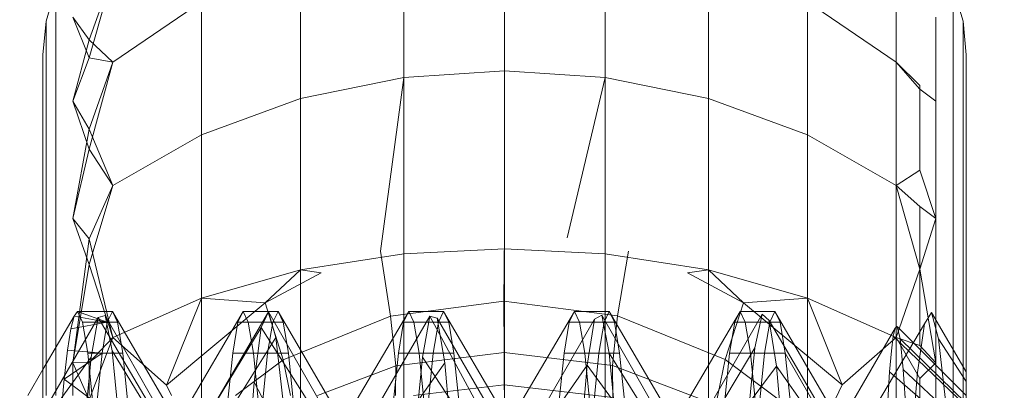
# Model space of a CAD drawing. Units: millimetres. Extents: x 1482 to 578302, y 1430 to 596964.
# Drawn here: x 6707 to 6719, y 5079 to 5083 of the extents above; entities that cross this region are included whole.
import ezdxf

# ---------------------------------------------------------------- set-up
doc = ezdxf.new("R2010")
doc.units = ezdxf.units.MM
doc.layers.add('Контур', color=7, linetype='Continuous', lineweight=15)

msp = doc.modelspace()

# ---------------------------------------------------------------- linework, layer by layer
at = {"layer": 'Контур'}
for p, q in [((6713.124, 5084.246), (6713.124, 5082.525)), ((6711.923, 5082.447), (6711.923, 5084.154)), ((6714.325, 5084.154), (6714.325, 5082.447)), ((6710.694, 5082.197), (6710.694, 5083.858)), ((6715.553, 5082.197), (6715.553, 5083.858)), ((6708.174, 5082.894), (6708.457, 5083.678)), ((6708.174, 5082.679), (6708.457, 5083.678)), ((6717.791, 5083.678), (6717.791, 5082.628)), ((6707.661, 5083.116), (6707.778, 5083.526)), ((6718.469, 5083.526), (6718.587, 5083.116)), ((6707.778, 5082.798), (6707.778, 5083.353)), ((6708.457, 5082.628), (6709.512, 5083.346)), ((6709.512, 5081.764), (6709.512, 5083.346)), ((6717.791, 5082.628), (6716.735, 5083.346)), ((6716.735, 5081.764), (6716.735, 5083.346)), ((6718.469, 5082.798), (6718.469, 5083.353)), ((6708.174, 5082.894), (6707.982, 5083.164)), ((6708.174, 5082.679), (6707.982, 5083.164)), ((6718.265, 5083.164), (6718.265, 5082.165)), ((6707.624, 5082.716), (6707.661, 5083.116)), ((6707.661, 5082.95), (6707.661, 5083.116)), ((6718.624, 5082.716), (6718.587, 5083.116)), ((6718.587, 5082.95), (6718.587, 5083.116)), ((6707.661, 5082.417), (6707.661, 5082.95)), ((6708.174, 5082.894), (6707.982, 5082.165)), ((6708.174, 5082.894), (6708.457, 5082.628)), ((6718.587, 5082.417), (6718.587, 5082.95)), ((6707.778, 5081.836), (6707.778, 5082.798)), ((6718.469, 5081.836), (6718.469, 5082.798)), ((6707.624, 5082.716), (6707.624, 5082.557)), ((6708.174, 5082.679), (6707.982, 5082.165)), ((6708.174, 5082.679), (6708.457, 5082.628)), ((6718.624, 5082.557), (6718.624, 5082.716)), ((6707.624, 5082.557), (6707.624, 5082.045)), ((6707.624, 5082.557), (6707.624, 5082.557)), ((6707.624, 5082.557), (6707.624, 5078.45)), ((6708.174, 5081.832), (6708.457, 5082.628)), ((6708.174, 5081.591), (6708.457, 5082.628)), ((6718.074, 5082.349), (6717.791, 5082.628)), ((6717.791, 5082.628), (6717.791, 5081.158)), ((6718.074, 5082.306), (6717.791, 5082.628)), ((6718.624, 5082.045), (6718.624, 5082.557)), ((6711.923, 5082.447), (6710.694, 5082.197)), ((6711.646, 5080.377), (6711.923, 5082.447)), ((6713.124, 5082.525), (6711.923, 5082.447)), ((6711.923, 5080.346), (6711.923, 5082.447)), ((6713.124, 5080.588), (6713.124, 5082.525)), ((6713.124, 5082.525), (6714.325, 5082.447)), ((6713.87, 5080.535), (6714.325, 5082.447)), ((6714.325, 5082.447), (6715.553, 5082.197)), ((6714.325, 5080.346), (6714.325, 5082.447)), ((6707.661, 5081.493), (6707.661, 5082.417)), ((6718.074, 5081.34), (6718.074, 5082.349)), ((6718.074, 5082.306), (6718.265, 5082.165)), ((6718.587, 5081.493), (6718.587, 5082.417)), ((6710.694, 5082.197), (6709.512, 5081.764)), ((6710.694, 5080.153), (6710.694, 5082.197)), ((6715.553, 5082.197), (6716.735, 5081.764)), ((6715.553, 5080.153), (6715.553, 5082.197)), ((6708.174, 5081.832), (6707.982, 5082.165)), ((6708.174, 5081.591), (6707.982, 5082.165)), ((6718.265, 5082.165), (6718.265, 5080.767)), ((6707.624, 5082.045), (6707.624, 5081.158)), ((6718.624, 5081.158), (6718.624, 5082.045)), ((6707.778, 5080.489), (6707.778, 5081.836)), ((6718.469, 5080.489), (6718.469, 5081.836)), ((6708.174, 5081.832), (6707.982, 5080.767)), ((6708.174, 5081.832), (6708.457, 5081.158)), ((6708.457, 5081.158), (6709.512, 5081.764)), ((6709.512, 5079.818), (6709.512, 5081.764)), ((6717.791, 5081.158), (6716.735, 5081.764)), ((6716.735, 5079.818), (6716.735, 5081.764)), ((6707.661, 5080.199), (6707.661, 5081.493)), ((6708.174, 5081.591), (6707.982, 5080.767)), ((6708.174, 5081.591), (6708.457, 5081.158)), ((6718.587, 5080.199), (6718.587, 5081.493)), ((6718.074, 5081.34), (6717.791, 5081.158)), ((6718.074, 5081.34), (6718.265, 5080.767)), ((6707.624, 5081.158), (6707.624, 5079.916)), ((6708.174, 5080.525), (6708.457, 5081.158)), ((6708.174, 5080.217), (6708.457, 5081.158)), ((6718.074, 5080.161), (6717.791, 5081.158)), ((6717.791, 5081.158), (6717.791, 5079.349)), ((6718.074, 5080.909), (6717.791, 5081.158)), ((6718.624, 5081.158), (6718.624, 5079.916)), ((6718.074, 5080.909), (6718.074, 5079.253)), ((6718.074, 5080.909), (6718.265, 5080.767)), ((6708.174, 5080.525), (6707.982, 5080.767)), ((6708.174, 5080.217), (6707.982, 5080.767)), ((6718.074, 5080.161), (6718.265, 5080.767)), ((6718.265, 5080.767), (6718.265, 5079.046)), ((6713.124, 5080.588), (6713.117, 5079.782)), ((6713.124, 5080.406), (6713.124, 5080.588)), ((6707.778, 5078.83), (6707.778, 5080.489)), ((6708.174, 5080.525), (6707.982, 5079.046)), ((6708.174, 5080.525), (6708.457, 5079.349)), ((6718.469, 5078.83), (6718.469, 5080.489)), ((6711.923, 5080.346), (6710.694, 5080.153)), ((6711.646, 5080.377), (6711.766, 5079.604)), ((6713.124, 5080.406), (6711.923, 5080.346)), ((6711.923, 5077.992), (6711.923, 5080.346)), ((6713.124, 5078.033), (6713.124, 5080.406)), ((6713.124, 5080.406), (6714.325, 5080.346)), ((6714.325, 5080.346), (6715.553, 5080.153)), ((6714.325, 5077.992), (6714.325, 5080.346)), ((6714.6, 5080.378), (6714.471, 5079.607)), ((6707.661, 5078.656), (6707.661, 5080.199)), ((6708.174, 5080.217), (6707.982, 5079.046)), ((6708.174, 5080.217), (6708.457, 5079.349)), ((6718.587, 5078.606), (6718.587, 5080.199)), ((6709.512, 5079.818), (6710.694, 5080.153)), ((6710.272, 5079.76), (6710.694, 5080.153)), ((6710.272, 5079.76), (6710.938, 5080.117)), ((6710.938, 5080.117), (6710.694, 5080.153)), ((6710.694, 5080.153), (6710.694, 5077.862)), ((6715.305, 5080.119), (6715.553, 5080.153)), ((6715.305, 5080.119), (6715.973, 5079.763)), ((6715.973, 5079.763), (6715.553, 5080.153)), ((6715.553, 5080.153), (6716.735, 5079.818)), ((6715.553, 5080.153), (6715.553, 5077.862)), ((6718.074, 5080.161), (6717.791, 5079.349)), ((6718.074, 5080.161), (6718.265, 5079.046)), ((6707.624, 5079.916), (6707.624, 5079.916)), ((6707.624, 5079.916), (6707.624, 5079.916)), ((6707.624, 5078.656), (6707.624, 5079.916)), ((6707.624, 5079.916), (6707.624, 5076.699)), ((6718.624, 5079.916), (6718.624, 5079.916)), ((6718.624, 5078.388), (6718.624, 5079.916)), ((6718.624, 5079.916), (6718.624, 5076.657)), ((6708.457, 5079.349), (6709.512, 5079.818)), ((6709.097, 5078.782), (6709.512, 5079.818)), ((6710.272, 5079.76), (6709.097, 5078.782)), ((6710.272, 5079.76), (6709.512, 5079.818)), ((6709.512, 5079.818), (6709.512, 5077.637)), ((6710.272, 5079.76), (6710.486, 5079.081)), ((6713.117, 5079.782), (6711.766, 5079.604)), ((6713.117, 5079.782), (6713.118, 5079.169)), ((6714.471, 5079.607), (6713.117, 5079.782)), ((6715.973, 5079.763), (6715.753, 5079.086)), ((6715.973, 5079.763), (6716.735, 5079.818)), ((6715.973, 5079.763), (6717.148, 5078.785)), ((6717.148, 5078.785), (6716.735, 5079.818)), ((6717.791, 5079.349), (6716.735, 5079.818)), ((6716.735, 5079.818), (6716.735, 5077.637)), ((6707.996, 5079.604), (6707.624, 5078.966)), ((6707.996, 5079.604), (6707.956, 5079.45)), ((6708.035, 5079.656), (6707.996, 5079.604)), ((6708.389, 5079.531), (6707.996, 5079.604)), ((6708.097, 5079.531), (6708.035, 5079.656)), ((6708.035, 5079.656), (6708.451, 5079.656)), ((6708.389, 5079.531), (6708.035, 5079.656)), ((6708.282, 5079.586), (6708.364, 5079.612)), ((6709.084, 5078.351), (6708.364, 5079.612)), ((6708.364, 5079.612), (6708.447, 5079.191)), ((6708.451, 5079.656), (6708.389, 5079.531)), ((6708.451, 5079.656), (6708.513, 5079.531)), ((6709.251, 5078.295), (6708.451, 5079.656)), ((6710.009, 5079.656), (6709.185, 5078.253)), ((6709.606, 5078.452), (6710.312, 5079.652)), ((6710.009, 5079.656), (6709.947, 5079.531)), ((6710.07, 5079.531), (6710.009, 5079.656)), ((6710.009, 5079.656), (6710.425, 5079.656)), ((6710.225, 5079.468), (6710.312, 5079.652)), ((6711.058, 5078.35), (6710.312, 5079.652)), ((6710.312, 5079.652), (6710.398, 5079.35)), ((6710.425, 5079.656), (6710.363, 5079.531)), ((6710.425, 5079.656), (6710.486, 5079.531)), ((6711.245, 5078.261), (6710.425, 5079.656)), ((6711.766, 5079.604), (6710.486, 5079.081)), ((6711.982, 5079.656), (6711.178, 5078.29)), ((6711.766, 5079.604), (6711.828, 5079.011)), ((6711.982, 5079.656), (6711.921, 5079.531)), ((6712.044, 5079.531), (6711.982, 5079.656)), ((6711.982, 5079.656), (6712.398, 5079.656)), ((6712.398, 5079.656), (6712.336, 5079.531)), ((6712.398, 5079.656), (6712.46, 5079.531)), ((6713.22, 5078.258), (6712.398, 5079.656)), ((6713.956, 5079.656), (6713.152, 5078.29)), ((6713.956, 5079.656), (6713.894, 5079.531)), ((6714.017, 5079.531), (6713.956, 5079.656)), ((6713.956, 5079.656), (6714.371, 5079.656)), ((6714.196, 5079.565), (6714.284, 5079.615)), ((6715.005, 5078.35), (6714.284, 5079.615)), ((6714.284, 5079.615), (6714.371, 5079.161)), ((6714.371, 5079.656), (6714.31, 5079.531)), ((6714.371, 5079.656), (6714.434, 5079.531)), ((6715.176, 5078.29), (6714.371, 5079.656)), ((6714.471, 5079.607), (6714.41, 5079.013)), ((6715.753, 5079.086), (6714.471, 5079.607)), ((6715.93, 5079.656), (6715.12, 5078.282)), ((6715.465, 5078.35), (6716.193, 5079.628)), ((6715.93, 5079.656), (6715.867, 5079.531)), ((6715.991, 5079.531), (6715.93, 5079.656)), ((6715.93, 5079.656), (6716.346, 5079.656)), ((6716.107, 5079.226), (6716.193, 5079.628)), ((6716.193, 5079.628), (6716.278, 5079.552)), ((6716.284, 5079.531), (6716.346, 5079.656)), ((6716.346, 5079.656), (6716.407, 5079.531)), ((6717.175, 5078.238), (6716.346, 5079.656)), ((6718.129, 5079.51), (6718.212, 5079.647)), ((6718.624, 5078.939), (6718.212, 5079.647)), ((6718.212, 5079.647), (6718.295, 5079.334)), ((6707.624, 5078.45), (6708.282, 5079.586)), ((6708.389, 5079.531), (6707.956, 5079.45)), ((6708.097, 5079.531), (6708.158, 5079.162)), ((6708.097, 5079.531), (6708.513, 5079.531)), ((6708.198, 5079.114), (6708.282, 5079.586)), ((6708.979, 5078.401), (6708.282, 5079.586)), ((6708.389, 5079.531), (6708.328, 5079.161)), ((6708.513, 5079.531), (6708.574, 5079.161)), ((6709.947, 5079.531), (6709.885, 5079.162)), ((6710.363, 5079.531), (6709.947, 5079.531)), ((6710.07, 5079.531), (6710.132, 5079.162)), ((6710.07, 5079.531), (6710.486, 5079.531)), ((6710.363, 5079.531), (6710.301, 5079.161)), ((6710.486, 5079.531), (6710.548, 5079.161)), ((6711.541, 5078.412), (6712.234, 5079.602)), ((6711.921, 5079.531), (6711.859, 5079.16)), ((6712.336, 5079.531), (6711.921, 5079.531)), ((6712.044, 5079.531), (6712.106, 5079.162)), ((6712.044, 5079.531), (6712.46, 5079.531)), ((6712.145, 5079.114), (6712.234, 5079.602)), ((6712.234, 5079.602), (6712.323, 5079.579)), ((6712.908, 5078.35), (6712.234, 5079.602)), ((6712.336, 5079.531), (6712.275, 5079.161)), ((6713.032, 5078.35), (6712.323, 5079.579)), ((6712.323, 5079.579), (6712.412, 5079.047)), ((6712.46, 5079.531), (6712.521, 5079.161)), ((6713.491, 5078.35), (6714.196, 5079.565)), ((6713.894, 5079.531), (6713.833, 5079.161)), ((6714.31, 5079.531), (6713.894, 5079.531)), ((6714.017, 5079.531), (6714.079, 5079.161)), ((6714.017, 5079.531), (6714.434, 5079.531)), ((6714.108, 5079.019), (6714.196, 5079.565)), ((6714.31, 5079.531), (6714.249, 5079.161)), ((6714.434, 5079.531), (6714.495, 5079.161)), ((6715.867, 5079.531), (6715.806, 5079.161)), ((6716.284, 5079.531), (6715.867, 5079.531)), ((6715.991, 5079.531), (6716.053, 5079.162)), ((6715.991, 5079.531), (6716.407, 5079.531)), ((6716.284, 5079.531), (6716.222, 5079.161)), ((6716.979, 5078.351), (6716.278, 5079.552)), ((6716.278, 5079.552), (6716.363, 5079.008)), ((6716.407, 5079.531), (6716.469, 5079.161)), ((6717.439, 5078.35), (6718.129, 5079.51)), ((6718.046, 5078.933), (6718.129, 5079.51)), ((6707.956, 5079.45), (6707.917, 5079.198)), ((6709.544, 5078.35), (6710.225, 5079.468)), ((6709.606, 5078.452), (6710.225, 5079.468)), ((6710.139, 5078.814), (6710.225, 5079.468)), ((6710.934, 5078.35), (6710.225, 5079.468)), ((6717.778, 5079.461), (6717.078, 5078.251)), ((6717.778, 5079.461), (6717.756, 5079.364)), ((6717.801, 5079.479), (6717.778, 5079.461)), ((6717.838, 5079.331), (6717.801, 5079.479)), ((6718.624, 5078.656), (6717.801, 5079.479)), ((6708.174, 5079.049), (6708.457, 5079.349)), ((6708.174, 5078.607), (6708.457, 5079.349)), ((6709.097, 5078.782), (6708.457, 5079.349)), ((6709.697, 5078.229), (6710.398, 5079.35)), ((6710.398, 5079.35), (6710.485, 5078.581)), ((6717.148, 5078.785), (6717.791, 5079.349)), ((6717.756, 5079.364), (6717.734, 5079.189)), ((6718.624, 5078.53), (6717.756, 5079.364)), ((6718.074, 5078.86), (6717.791, 5079.349)), ((6717.791, 5079.349), (6717.791, 5077.322)), ((6718.074, 5079.253), (6717.791, 5079.349)), ((6717.876, 5078.966), (6717.838, 5079.331)), ((6717.838, 5079.331), (6718.624, 5078.564)), ((6718.074, 5079.253), (6718.265, 5079.046)), ((6718.295, 5079.334), (6718.377, 5078.598)), ((6718.624, 5078.822), (6718.295, 5079.334)), ((6707.917, 5079.198), (6707.877, 5078.85)), ((6708.328, 5079.161), (6707.877, 5078.85)), ((6708.328, 5079.161), (6707.917, 5079.198)), ((6708.158, 5079.162), (6708.22, 5078.562)), ((6708.158, 5079.162), (6708.574, 5079.161)), ((6708.328, 5079.161), (6708.266, 5078.56)), ((6709.146, 5078.05), (6708.447, 5079.191)), ((6708.447, 5079.191), (6708.53, 5078.348)), ((6708.574, 5079.161), (6708.636, 5078.56)), ((6709.885, 5079.162), (6709.824, 5078.561)), ((6710.301, 5079.161), (6709.885, 5079.162)), ((6710.132, 5079.162), (6710.194, 5078.561)), ((6710.132, 5079.162), (6710.548, 5079.161)), ((6710.301, 5079.161), (6710.24, 5078.561)), ((6710.609, 5078.56), (6710.548, 5079.161)), ((6711.859, 5079.16), (6711.797, 5078.559)), ((6713.118, 5079.169), (6711.828, 5079.011)), ((6712.275, 5079.161), (6711.859, 5079.16)), ((6712.106, 5079.162), (6712.167, 5078.56)), ((6712.106, 5079.162), (6712.521, 5079.161)), ((6712.275, 5079.161), (6712.213, 5078.561)), ((6712.521, 5079.161), (6712.584, 5078.56)), ((6713.118, 5078.786), (6713.118, 5079.169)), ((6714.41, 5079.013), (6713.118, 5079.169)), ((6713.833, 5079.161), (6713.771, 5078.56)), ((6714.249, 5079.161), (6713.833, 5079.161)), ((6714.079, 5079.161), (6714.141, 5078.562)), ((6714.079, 5079.161), (6714.495, 5079.161)), ((6714.249, 5079.161), (6714.187, 5078.562)), ((6715.067, 5078.048), (6714.371, 5079.161)), ((6714.371, 5079.161), (6714.459, 5078.245)), ((6714.495, 5079.161), (6714.557, 5078.56)), ((6715.403, 5078.048), (6716.107, 5079.226)), ((6715.806, 5079.161), (6715.745, 5078.561)), ((6716.222, 5079.161), (6715.806, 5079.161)), ((6716.022, 5078.378), (6716.107, 5079.226)), ((6716.053, 5079.162), (6716.115, 5078.561)), ((6716.053, 5079.162), (6716.469, 5079.161)), ((6716.222, 5079.161), (6716.161, 5078.56)), ((6716.469, 5079.161), (6716.53, 5078.56)), ((6717.268, 5077.779), (6716.469, 5079.161)), ((6717.734, 5079.189), (6717.712, 5078.938)), ((6707.624, 5078.323), (6708.198, 5079.114)), ((6708.174, 5079.049), (6707.982, 5079.046)), ((6707.982, 5079.046), (6707.982, 5078.656)), ((6708.174, 5078.607), (6707.982, 5079.046)), ((6708.116, 5078.236), (6708.198, 5079.114)), ((6708.174, 5078.656), (6708.174, 5079.049)), ((6710.486, 5079.081), (6709.919, 5078.656)), ((6710.486, 5079.081), (6710.573, 5078.656)), ((6711.703, 5078.049), (6712.412, 5079.047)), ((6712.057, 5078.157), (6712.145, 5079.114)), ((6712.847, 5078.049), (6712.145, 5079.114)), ((6712.412, 5079.047), (6712.501, 5078.041)), ((6713.43, 5078.048), (6714.108, 5079.019)), ((6714.02, 5078.012), (6714.108, 5079.019)), ((6714.82, 5078.049), (6714.108, 5079.019)), ((6715.753, 5079.086), (6715.643, 5078.546)), ((6716.887, 5078.238), (6715.753, 5079.086)), ((6718.074, 5078.86), (6718.265, 5079.046)), ((6718.265, 5077.118), (6718.265, 5079.046)), ((6707.624, 5078.966), (6707.443, 5078.656)), ((6711.828, 5079.011), (6710.897, 5078.656)), ((6711.823, 5078.656), (6711.828, 5079.011)), ((6715.643, 5078.546), (6714.41, 5079.013)), ((6714.415, 5078.632), (6714.41, 5079.013)), ((6715.65, 5078.049), (6716.363, 5079.008)), ((6716.363, 5079.008), (6716.449, 5078.033)), ((6717.04, 5078.05), (6716.363, 5079.008)), ((6717.712, 5078.938), (6717.668, 5078.225)), ((6718.624, 5078.147), (6717.712, 5078.938)), ((6717.914, 5078.398), (6717.876, 5078.966)), ((6717.876, 5078.966), (6718.624, 5078.27)), ((6717.962, 5077.95), (6718.046, 5078.933)), ((6707.778, 5078.656), (6707.778, 5078.83)), ((6707.877, 5078.85), (6707.838, 5078.411)), ((6708.266, 5078.56), (6707.877, 5078.85)), ((6709.097, 5078.782), (6709.156, 5078.656)), ((6710.054, 5077.74), (6710.139, 5078.814)), ((6710.811, 5077.557), (6710.139, 5078.814)), ((6712.039, 5078.656), (6713.118, 5078.786)), ((6713.118, 5078.786), (6714.415, 5078.632)), ((6713.124, 5078.656), (6713.118, 5078.786)), ((6717.148, 5078.785), (6716.887, 5078.238)), ((6718.074, 5077.485), (6718.074, 5078.86)), ((6718.469, 5076.973), (6718.469, 5078.83))]:
    msp.add_line(p, q, dxfattribs=at)
for points, knots in [([(6730.114, 5092.786), (6730.113, 5092.786), (6730.114, 5092.786), (6730.114, 5092.786), (6730.114, 5092.786), (6730.114, 5092.786), (6730.114, 5092.786), (6730.113, 5092.786), (6730.113, 5092.786), (6730.113, 5092.786), (6730.113, 5092.786), (6730.112, 5092.786), (6730.111, 5092.786), (6730.11, 5092.785), (6730.108, 5092.785), (6730.105, 5092.784), (6730.102, 5092.783), (6730.092, 5092.78), (6730.085, 5092.778), (6730.058, 5092.769), (6730.035, 5092.762), (6729.999, 5092.751), (6729.991, 5092.749), (6729.974, 5092.744), (6729.965, 5092.741), (6729.948, 5092.736), (6729.939, 5092.733), (6729.911, 5092.724), (6729.891, 5092.718), (6729.827, 5092.698), (6729.779, 5092.683), (6729.623, 5092.634), (6729.5, 5092.595), (6729.077, 5092.46), (6728.721, 5092.345), (6727.872, 5092.065), (6727.32, 5091.879), (6726.775, 5091.697), (6726.715, 5091.676), (6726.468, 5091.592), (6726.278, 5091.528), (6725.573, 5091.286), (6725.085, 5091.118), (6723.757, 5090.657), (6722.897, 5090.355), (6721.049, 5089.699), (6720, 5089.321), (6719.003, 5088.965), (6718.992, 5088.961), (6718.467, 5088.771), (6717.939, 5088.58), (6716.818, 5088.174), (6716.227, 5087.958), (6715.344, 5087.636), (6715.069, 5087.536), (6713.856, 5087.091), (6712.94, 5086.755), (6710.802, 5085.968), (6709.555, 5085.506), (6708.268, 5085.03), (6708.193, 5085.002), (6707.609, 5084.786), (6707.096, 5084.596), (6705.755, 5084.098), (6704.932, 5083.793), (6702.739, 5082.978), (6701.355, 5082.464), (6698.571, 5081.43), (6697.172, 5080.911), (6694.369, 5079.873), (6692.965, 5079.354), (6690.637, 5078.497), (6689.715, 5078.159), (6688.225, 5077.612), (6687.655, 5077.404), (6687.086, 5077.197)], [0, 0, 0, 0, 0.003047, 0.003047, 0.003395, 0.003395, 0.006094, 0.006094, 0.011456, 0.011456, 0.022181, 0.022181, 0.043631, 0.043631, 0.08653, 0.08653, 0.172328, 0.172328, 0.343925, 0.343925, 0.687119, 0.687119, 0.784193, 0.784193, 0.87539, 0.87539, 0.964812, 0.964812, 1.143656, 1.143656, 1.497087, 1.497087, 2.186916, 2.186916, 3.543863, 3.543863, 4.883097, 4.883097, 5.013058, 5.013058, 5.462927, 5.462927, 6.491647, 6.491647, 7.983649, 7.983649, 9.47317, 9.47317, 9.487702, 9.487702, 10.219444, 10.219444, 11.000098, 11.000098, 11.357733, 11.357733, 12.502406, 12.502406, 13.909305, 13.909305, 13.99217, 13.99217, 14.567204, 14.567204, 15.469579, 15.469579, 16.932948, 16.932948, 18.380371, 18.380371, 19.812798, 19.812798, 20.747941, 20.747941, 21.328608, 21.328608, 21.328608, 21.328608]), ([(6714.78, 5087.43), (6714.384, 5087.328), (6713.975, 5087.223), (6712.734, 5086.898), (6711.864, 5086.665), (6710.182, 5086.207), (6709.362, 5085.979), (6708.397, 5085.711), (6708.223, 5085.662), (6707.693, 5085.513), (6707.333, 5085.411), (6706.281, 5085.11), (6705.6, 5084.915), (6703.8, 5084.393), (6702.665, 5084.059), (6700.328, 5083.363), (6699.125, 5083.001), (6696.66, 5082.25), (6695.396, 5081.861), (6692.813, 5081.059), (6691.494, 5080.646), (6689.986, 5080.17), (6689.806, 5080.113), (6688.451, 5079.682), (6687.282, 5079.312), (6686.063, 5078.923), (6686.025, 5078.91), (6684.639, 5078.465), (6683.294, 5078.034), (6680.538, 5077.143), (6679.135, 5076.688), (6676.326, 5075.773), (6674.92, 5075.314), (6672.116, 5074.397), (6670.719, 5073.94), (6669.21, 5073.446), (6669.073, 5073.401), (6667.71, 5072.955), (6666.463, 5072.546), (6665.081, 5072.094), (6664.903, 5072.036), (6663.585, 5071.606), (6662.419, 5071.225), (6660.008, 5070.44), (6658.754, 5070.034), (6656.328, 5069.251), (6655.157, 5068.875), (6653.88, 5068.468), (6653.714, 5068.415), (6652.649, 5068.078), (6651.704, 5067.778), (6649.84, 5067.194), (6648.902, 5066.902), (6647.789, 5066.56), (6647.539, 5066.484), (6646.753, 5066.245), (6646.184, 5066.072), (6644.975, 5065.71), (6644.35, 5065.526), (6643.273, 5065.213), (6642.819, 5065.084), (6642.092, 5064.88), (6641.817, 5064.805), (6641.483, 5064.715), (6641.395, 5064.693), (6641.367, 5064.685)], [6.040463, 6.040463, 6.040463, 6.040463, 6.600733, 6.600733, 7.686065, 7.686065, 8.595809, 8.595809, 8.781413, 8.781413, 9.172549, 9.172549, 9.884961, 9.884961, 10.999206, 10.999206, 12.12611, 12.12611, 13.265228, 13.265228, 14.41799, 14.41799, 14.57486, 14.57486, 15.585292, 15.585292, 15.618301, 15.618301, 16.766724, 16.766724, 17.962201, 17.962201, 19.172733, 19.172733, 20.396179, 20.396179, 20.516683, 20.516683, 21.633091, 21.633091, 21.795428, 21.795428, 22.882441, 22.882441, 24.142036, 24.142036, 25.412916, 25.412916, 25.595532, 25.595532, 26.692628, 26.692628, 27.972873, 27.972873, 28.337284, 28.337284, 29.243531, 29.243531, 30.502385, 30.502385, 31.751348, 31.751348, 32.990245, 32.990245, 34, 34, 34, 34]), ([(6742.495, 5081.422), (6742.493, 5081.421), (6742.495, 5081.422), (6742.495, 5081.422), (6742.495, 5081.422), (6742.495, 5081.422), (6742.495, 5081.422), (6742.494, 5081.422), (6742.494, 5081.422), (6742.493, 5081.421), (6742.493, 5081.421), (6742.491, 5081.421), (6742.49, 5081.42), (6742.486, 5081.419), (6742.483, 5081.418), (6742.473, 5081.415), (6742.466, 5081.412), (6742.438, 5081.402), (6742.415, 5081.394), (6742.38, 5081.382), (6742.372, 5081.379), (6742.361, 5081.375), (6742.356, 5081.374), (6742.348, 5081.371), (6742.344, 5081.369), (6742.33, 5081.364), (6742.321, 5081.361), (6742.292, 5081.351), (6742.272, 5081.344), (6742.21, 5081.322), (6742.164, 5081.306), (6742.012, 5081.251), (6741.891, 5081.208), (6741.475, 5081.057), (6741.125, 5080.928), (6740.288, 5080.615), (6739.741, 5080.406), (6739.205, 5080.203), (6739.148, 5080.181), (6738.905, 5080.088), (6738.715, 5080.015), (6738.02, 5079.746), (6737.543, 5079.56), (6736.238, 5079.049), (6735.391, 5078.714), (6733.567, 5077.985), (6732.529, 5077.564), (6731.547, 5077.169), (6731.542, 5077.167), (6731.025, 5076.957), (6730.499, 5076.743), (6729.396, 5076.293), (6728.818, 5076.057), (6727.949, 5075.7), (6727.673, 5075.587), (6726.479, 5075.095), (6725.582, 5074.726), (6723.478, 5073.855), (6722.244, 5073.342), (6720.976, 5072.817), (6720.908, 5072.788), (6720.333, 5072.549), (6719.822, 5072.337), (6718.502, 5071.787), (6717.697, 5071.451), (6715.545, 5070.554), (6714.182, 5069.986), (6711.441, 5068.843), (6710.064, 5068.27), (6707.304, 5067.123), (6705.921, 5066.549), (6703.621, 5065.599), (6702.708, 5065.222), (6701.234, 5064.615), (6700.673, 5064.385), (6700.113, 5064.155)], [0, 0, 0, 0, 0.003037, 0.003037, 0.006074, 0.006074, 0.011674, 0.011674, 0.022874, 0.022874, 0.045272, 0.045272, 0.09007, 0.09007, 0.179665, 0.179665, 0.358855, 0.358855, 0.717236, 0.717236, 0.805849, 0.805849, 0.852671, 0.852671, 0.900582, 0.900582, 0.995315, 0.995315, 1.180426, 1.180426, 1.533225, 1.533225, 2.238823, 2.238823, 3.626789, 3.626789, 5.006629, 5.006629, 5.133107, 5.133107, 5.601131, 5.601131, 6.649057, 6.649057, 8.178771, 8.178771, 9.712835, 9.712835, 9.720815, 9.720815, 10.477995, 10.477995, 11.271518, 11.271518, 11.645088, 11.645088, 12.811883, 12.811883, 14.261206, 14.261206, 14.339382, 14.339382, 14.935755, 14.935755, 15.854237, 15.854237, 17.354685, 17.354685, 18.83881, 18.83881, 20.30755, 20.30755, 21.272841, 21.272841, 21.868151, 21.868151, 21.868151, 21.868151])]:
    msp.add_open_spline(points, degree=3, knots=knots, dxfattribs=at)

doc.saveas('drawing.dxf')
